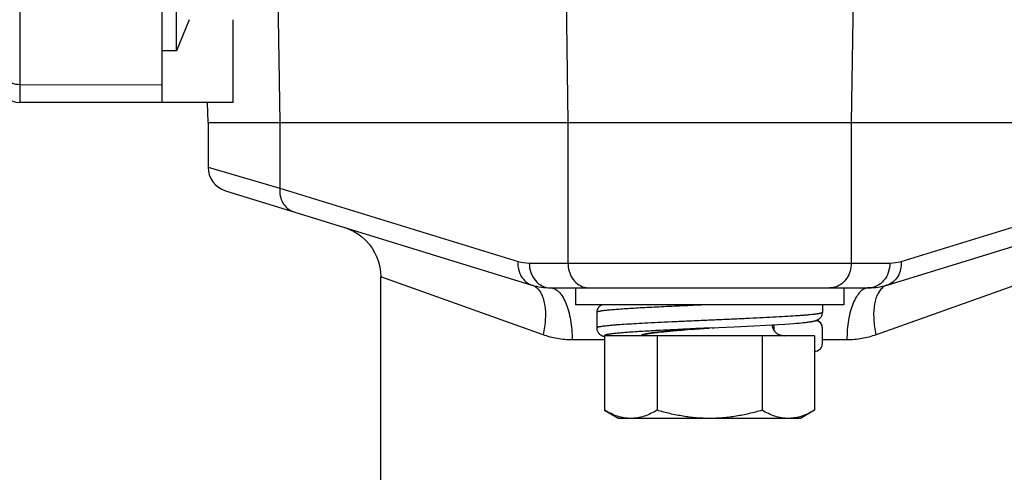
# Model space of a CAD drawing. Units: inches. Extents: x 0.5 to 33.5, y 0.5 to 21.5.
# Drawn here: x 15.5 to 16.8, y 13 to 13.7 of the extents above; entities that cross this region are included whole.
import ezdxf

# ---------------------------------------------------------------- set-up
doc = ezdxf.new("R2010")
doc.units = ezdxf.units.IN
doc.header["$LTSCALE"] = 1.87
doc.header["$MEASUREMENT"] = 0
doc.layers.get('0').update_dxf_attribs({"linetype": 'CONTINUOUS'})
doc.layers.add('02___PRT_ALL_AXES', color=7, linetype='CONTINUOUS')
doc.styles.get("Standard").update_dxf_attribs({"font": 'trium.ttf'})
doc.dimstyles.new('DIMSTYLE_1', dxfattribs={"dimtxt": 0.3, "dimasz": 0.1875, "dimexe": 0.0625, "dimexo": 0.0625, "dimgap": 0.15, "dimtad": 0, "dimtih": 1, "dimtoh": 1, "dimdec": 1, "dimlfac": 2.222222, "dimzin": 0, "dimdsep": 46, "dimtxsty": 'STANDARD', "dimblk": '_FILLED', "dimblk1": '_FILLED', "dimblk2": '_FILLED', "dimcen": 0.09, "dimadec": 0, "dimazin": 0, "dimtp": 0.005, "dimtm": 0.005, "dimtfac": 1, "dimtdec": 1, "dimtofl": 0, "dimtmove": 0, "dimatfit": 3, "dimldrblk": '_FILLED', "dimfxl": 1, "dimtolj": 1, "dimtzin": 0, "dimarcsym": 0})

# ---------------------------------------------------------------- blocks, each defined once
blk = doc.blocks.new('_FILLED')
at = {"color": 0, "linetype": 'BYBLOCK'}
blk.add_solid([(0, 0), (-1, 0.1667), (-1, -0.1667)], dxfattribs=at)
blk = doc.blocks.new('*D5')
at = {"color": 2, "linetype": 'CONTINUOUS'}
for p, q in [((8.9569, 17.3514), (8.9569, 10.1224)), ((17.5417, 11.4556), (17.5417, 10.1224)), ((8.9569, 10.1849), (12.6926, 10.1849)), ((17.5417, 10.1849), (13.806, 10.1849))]:
    blk.add_line(p, q, dxfattribs=at)
at = {"color": 2, "linetype": 'CONTINUOUS', "xscale": 0.1875, "yscale": 0.1875, "zscale": 0.1875, "rotation": 180}
blk.add_blockref('_FILLED', (8.9569, 10.1849), dxfattribs=at)
at = {"color": 2, "linetype": 'CONTINUOUS', "xscale": 0.1875, "yscale": 0.1875, "zscale": 0.1875}
blk.add_blockref('_FILLED', (17.5417, 10.1849), dxfattribs=at)
at = {"color": 2, "linetype": 'CONTINUOUS', "insert": (13.2493, 10.3349), "char_height": 0.3, "width": 0.813333, "attachment_point": 2, "line_spacing_factor": 0.9}
blk.add_mtext('19.1', dxfattribs=at)

msp = doc.modelspace()

# ---------------------------------------------------------------- linework, layer by layer
at = {"color": 7, "linetype": 'CONTINUOUS'}
for p, q in [((15.4728, 18.2367), (15.4728, 13.5695)), ((15.6669, 13.5453), (15.6669, 18.2384)), ((15.824, 13.7144), (15.8269, 13.518)), ((15.7634, 13.5453), (15.7633, 13.6581)), ((15.4728, 13.5695), (15.6669, 13.5698)), ((15.4728, 13.5695), (15.4731, 13.5453)), ((15.7634, 13.5453), (15.4731, 13.5453)), ((15.7293, 13.518), (15.7288, 13.5453)), ((15.827, 13.518), (15.827, 13.4289)), ((16.2194, 13.518), (16.2194, 13.3267)), ((16.6051, 13.518), (16.6051, 13.3267)), ((15.7294, 13.4574), (15.7603, 13.4484)), ((15.7603, 13.4484), (15.827, 13.4289)), ((15.7532, 13.4251), (16.1704, 13.2968)), ((15.827, 13.4289), (16.1514, 13.329)), ((16.654, 13.2968), (17.0713, 13.4251)), ((16.673, 13.329), (16.9975, 13.4289)), ((16.1667, 13.3267), (16.6578, 13.3267)), ((15.9646, 12.6967), (15.9646, 13.3078)), ((16.1855, 13.229), (15.9646, 13.3078)), ((16.8599, 13.3078), (16.639, 13.229)), ((16.1956, 13.293), (16.6289, 13.293)), ((16.5659, 13.27), (16.5659, 13.2594)), ((16.2586, 13.2594), (16.2586, 13.2383)), ((16.3283, 13.245), (16.3279, 13.245)), ((16.3494, 13.2333), (16.3536, 13.2337)), ((16.3536, 13.2337), (16.3581, 13.2341)), ((16.3581, 13.2341), (16.3628, 13.2345)), ((16.3628, 13.2345), (16.3679, 13.235)), ((16.3679, 13.235), (16.3749, 13.2355)), ((16.3749, 13.2355), (16.3824, 13.2361)), ((16.3824, 13.2361), (16.3924, 13.2369)), ((16.3924, 13.2369), (16.4051, 13.2378)), ((16.4122, 13.2383), (16.4117, 13.2383)), ((16.4122, 13.2383), (16.4117, 13.2383)), ((16.4156, 13.2385), (16.4122, 13.2383)), ((16.4248, 13.2389), (16.4457, 13.2399)), ((16.4457, 13.2399), (16.4726, 13.2412)), ((16.4726, 13.2412), (16.4892, 13.2421)), ((16.4892, 13.2421), (16.5057, 13.2431)), ((16.5, 13.2352), (16.5, 13.2427)), ((16.5057, 13.2431), (16.5147, 13.2437)), ((16.5147, 13.2437), (16.521, 13.2441)), ((16.521, 13.2441), (16.5268, 13.2445)), ((16.5268, 13.2445), (16.5306, 13.2448)), ((16.5306, 13.2448), (16.5342, 13.2451)), ((16.5342, 13.2451), (16.5374, 13.2454)), ((16.5374, 13.2454), (16.5394, 13.2456)), ((16.5394, 13.2456), (16.5412, 13.2458)), ((16.5412, 13.2458), (16.543, 13.246)), ((16.543, 13.246), (16.5446, 13.2462)), ((16.5446, 13.2462), (16.5461, 13.2464)), ((16.5461, 13.2464), (16.5476, 13.2466)), ((16.5659, 13.2172), (16.5659, 13.2383)), ((16.2694, 13.2221), (16.2252, 13.2221)), ((16.2693, 13.2267), (16.2694, 13.2267)), ((16.5551, 13.2277), (16.2694, 13.2277)), ((16.2694, 13.2277), (16.2694, 13.1263)), ((16.3328, 13.2314), (16.3346, 13.2316)), ((16.3346, 13.2316), (16.3365, 13.2319)), ((16.3365, 13.2319), (16.3386, 13.2321)), ((16.3386, 13.2321), (16.3407, 13.2324)), ((16.3407, 13.2324), (16.3431, 13.2326)), ((16.3408, 13.2277), (16.3408, 13.1263)), ((16.3431, 13.2326), (16.3455, 13.2329)), ((16.3455, 13.2329), (16.3494, 13.2333)), ((16.4837, 13.2277), (16.4837, 13.1263)), ((16.5551, 13.2277), (16.5551, 13.1263)), ((16.5993, 13.2221), (16.5659, 13.2221)), ((16.5553, 13.2066), (16.5551, 13.2066)), ((16.2694, 13.1263), (16.2885, 13.1152)), ((16.5551, 13.1263), (16.536, 13.1152)), ((16.536, 13.1152), (16.2885, 13.1152))]:
    msp.add_line(p, q, dxfattribs=at)
for points in [[(15.9146, 13.3755), (15.9211, 13.3731), (15.9273, 13.3701), (15.9333, 13.3666), (15.9388, 13.3624), (15.9439, 13.3578), (15.9485, 13.3526), (15.9527, 13.3471), (15.9562, 13.3411), (15.9592, 13.3349), (15.9615, 13.3284), (15.9632, 13.3216), (15.9642, 13.3148), (15.9646, 13.3078)], [(16.2661, 13.27), (16.2661, 13.27), (16.2656, 13.2698), (16.2651, 13.2696), (16.2646, 13.2693), (16.264, 13.269), (16.2635, 13.2686), (16.2629, 13.2682), (16.2622, 13.2676), (16.2616, 13.267), (16.261, 13.2663), (16.2604, 13.2655), (16.2599, 13.2647), (16.2594, 13.2637), (16.2591, 13.2628), (16.2588, 13.2617), (16.2586, 13.2607), (16.2586, 13.2597), (16.2586, 13.2594)], [(16.5476, 13.2466), (16.5482, 13.2467), (16.5489, 13.2467), (16.5495, 13.2468), (16.5501, 13.2469), (16.5507, 13.247), (16.5513, 13.2471), (16.5518, 13.2472), (16.5523, 13.2473), (16.5529, 13.2474), (16.5534, 13.2475), (16.5538, 13.2476), (16.5543, 13.2477), (16.5548, 13.2478), (16.5552, 13.2479), (16.5557, 13.248), (16.5561, 13.2481)], [(16.5561, 13.2481), (16.5565, 13.2483), (16.557, 13.2484), (16.5574, 13.2485), (16.5578, 13.2487), (16.5583, 13.2489), (16.5587, 13.2491), (16.5592, 13.2493), (16.5598, 13.2495), (16.5603, 13.2498), (16.5609, 13.2502), (16.5615, 13.2507), (16.5621, 13.2512), (16.5628, 13.2518), (16.5634, 13.2525), (16.564, 13.2533), (16.5645, 13.2541), (16.565, 13.2551), (16.5654, 13.2561), (16.5656, 13.2571), (16.5658, 13.2581), (16.5659, 13.2591), (16.5659, 13.2594)], [(16.5659, 13.2383), (16.5659, 13.2385), (16.5658, 13.2396), (16.5657, 13.2406), (16.5654, 13.2416), (16.565, 13.2426), (16.5646, 13.2435), (16.564, 13.2444), (16.5634, 13.2452), (16.5628, 13.2459), (16.5622, 13.2465), (16.5616, 13.247), (16.561, 13.2475), (16.5604, 13.2479), (16.5598, 13.2482), (16.5593, 13.2484), (16.5588, 13.2487), (16.5584, 13.2489), (16.5583, 13.2489)], [(16.2586, 13.2383), (16.2586, 13.238), (16.2586, 13.237), (16.2588, 13.2359), (16.2591, 13.2349), (16.2595, 13.2339), (16.2599, 13.233), (16.2605, 13.2321), (16.2611, 13.2314), (16.2617, 13.2307), (16.2623, 13.2301), (16.2629, 13.2295), (16.2636, 13.2291), (16.2641, 13.2287), (16.2647, 13.2284), (16.2652, 13.2281), (16.2657, 13.2279), (16.2662, 13.2277), (16.2666, 13.2275), (16.2671, 13.2274), (16.2675, 13.2272), (16.2679, 13.2271), (16.2684, 13.227), (16.2688, 13.2269), (16.2693, 13.2267)], [(16.4051, 13.2378), (16.4095, 13.2381), (16.4117, 13.2383)], [(16.4156, 13.2385), (16.4187, 13.2386), (16.4248, 13.2389)], [(16.3225, 13.2293), (16.3225, 13.2293), (16.3226, 13.2293), (16.3227, 13.2293), (16.3228, 13.2294), (16.323, 13.2295), (16.3232, 13.2295), (16.3235, 13.2296), (16.3238, 13.2297), (16.3242, 13.2298), (16.3246, 13.2299), (16.325, 13.23), (16.3254, 13.2301), (16.3259, 13.2302), (16.3265, 13.2303), (16.327, 13.2304), (16.3276, 13.2305), (16.3283, 13.2307), (16.3289, 13.2308), (16.3296, 13.2309), (16.3304, 13.231), (16.3312, 13.2311), (16.332, 13.2313), (16.3328, 13.2314)]]:
    msp.add_lwpolyline(points, dxfattribs=at)
for centre, radius, start, end in [((15.4731, 13.5737), 0.0284, 180, 270), ((15.7631, 13.4574), 0.0338, 180, 252.8973), ((16.1666, 13.3784), 0.0517, 252.887, 270.0103), ((16.6578, 13.3784), 0.0517, 269.99, 287.1127), ((16.1956, 13.3785), 0.0855, 252.8973, 270), ((16.6289, 13.3785), 0.0855, 270, 287.1027), ((16.5553, 13.2383), 0.0106, 0.1673, 77.2996), ((16.5146, 13.2457), 0.018, 190.1483, 270), ((16.5553, 13.2172), 0.0106, 270.0346, 0.0307)]:
    msp.add_arc(centre, radius, start, end, dxfattribs=at)
for points, knots in [([(15.4728, 13.5695), (15.4692, 13.5695), (15.4618, 13.5709), (15.4525, 13.5768), (15.4462, 13.5857), (15.4447, 13.5928), (15.4447, 13.5963)], [0, 0, 0, 0, 0.256359, 0.508965, 0.756332, 1, 1, 1, 1]), ([(15.827, 13.4289), (15.8267, 13.4253), (15.8271, 13.4181), (15.8307, 13.4083), (15.8372, 13.4007), (15.843, 13.3975), (15.846, 13.3966)], [0, 0, 0, 0, 0.267794, 0.52391, 0.766546, 1, 1, 1, 1]), ([(16.1514, 13.329), (16.1511, 13.3254), (16.1516, 13.3183), (16.1552, 13.3085), (16.1617, 13.3008), (16.1674, 13.2977), (16.1704, 13.2968)], [0, 0, 0, 0, 0.267794, 0.52391, 0.766546, 1, 1, 1, 1]), ([(16.673, 13.329), (16.6733, 13.3254), (16.6729, 13.3183), (16.6692, 13.3085), (16.6628, 13.3008), (16.657, 13.2977), (16.654, 13.2968)], [0, 0, 0, 0, 0.267794, 0.52391, 0.766546, 1, 1, 1, 1]), ([(16.1667, 13.3267), (16.1667, 13.3224), (16.1681, 13.3137), (16.1744, 13.3025), (16.1839, 13.2948), (16.1918, 13.293), (16.1956, 13.293)], [0, 0, 0, 0, 0.267481, 0.525075, 0.768003, 1, 1, 1, 1]), ([(16.2194, 13.3267), (16.2194, 13.3231), (16.2204, 13.3158), (16.2248, 13.306), (16.2317, 13.2983), (16.2377, 13.2951), (16.2408, 13.2941)], [0, 0, 0, 0, 0.263737, 0.520741, 0.765948, 1, 1, 1, 1]), ([(16.6051, 13.3267), (16.6051, 13.3231), (16.6041, 13.3158), (16.5996, 13.306), (16.5927, 13.2983), (16.5867, 13.2951), (16.5836, 13.2941)], [0, 0, 0, 0, 0.263737, 0.520741, 0.765948, 1, 1, 1, 1]), ([(16.6578, 13.3267), (16.6578, 13.3224), (16.6564, 13.3137), (16.6501, 13.3025), (16.6405, 13.2948), (16.6327, 13.293), (16.6289, 13.293)], [0, 0, 0, 0, 0.267481, 0.525075, 0.768002, 1, 1, 1, 1]), ([(16.1704, 13.2968), (16.1708, 13.2967), (16.1721, 13.2962), (16.1733, 13.2956), (16.1742, 13.2951)], [0, 0, 0, 0, 0.248014, 1, 1, 1, 1]), ([(16.1742, 13.2951), (16.1759, 13.294), (16.1792, 13.2913), (16.183, 13.2856), (16.1859, 13.2786), (16.1879, 13.2703), (16.1888, 13.2609), (16.1887, 13.247), (16.1871, 13.2362), (16.1855, 13.229)], [0, 0, 0, 0, 0.084912, 0.179613, 0.286881, 0.407584, 0.54124, 0.686335, 1, 1, 1, 1]), ([(16.1956, 13.293), (16.1966, 13.293), (16.1985, 13.2927), (16.2026, 13.2913), (16.2075, 13.2875), (16.2125, 13.2807), (16.2169, 13.2719), (16.2205, 13.2612), (16.2232, 13.249), (16.2248, 13.2358), (16.2252, 13.2267), (16.2252, 13.2221)], [0, 0, 0, 0, 0.035422, 0.072538, 0.156152, 0.25737, 0.377641, 0.515724, 0.668553, 0.831964, 1, 1, 1, 1]), ([(16.2408, 13.2941), (16.2414, 13.2939), (16.2439, 13.2933), (16.2464, 13.293), (16.2483, 13.293)], [0, 0, 0, 0, 0.252366, 1, 1, 1, 1]), ([(16.5836, 13.2941), (16.583, 13.2939), (16.5806, 13.2933), (16.578, 13.293), (16.5761, 13.293)], [0, 0, 0, 0, 0.252366, 1, 1, 1, 1]), ([(16.6289, 13.293), (16.6279, 13.293), (16.6259, 13.2927), (16.6219, 13.2913), (16.6169, 13.2875), (16.6119, 13.2807), (16.6075, 13.2719), (16.6039, 13.2612), (16.6013, 13.249), (16.5996, 13.2358), (16.5993, 13.2267), (16.5993, 13.2221)], [0, 0, 0, 0, 0.035423, 0.072539, 0.156152, 0.25737, 0.377641, 0.515724, 0.668553, 0.831964, 1, 1, 1, 1]), ([(16.6502, 13.2951), (16.6485, 13.294), (16.6453, 13.2913), (16.6414, 13.2856), (16.6385, 13.2786), (16.6366, 13.2703), (16.6356, 13.2609), (16.6357, 13.247), (16.6373, 13.2362), (16.639, 13.229)], [0, 0, 0, 0, 0.084912, 0.179612, 0.286881, 0.407583, 0.541239, 0.686334, 1, 1, 1, 1]), ([(16.654, 13.2968), (16.6537, 13.2967), (16.6524, 13.2962), (16.6511, 13.2956), (16.6502, 13.2951)], [0, 0, 0, 0, 0.248014, 1, 1, 1, 1]), ([(16.4125, 13.27), (16.4025, 13.2696), (16.3876, 13.2689), (16.368, 13.2681), (16.3538, 13.2674), (16.3402, 13.2667), (16.3273, 13.2661), (16.3152, 13.2654), (16.304, 13.2648), (16.2939, 13.2641), (16.2862, 13.2635), (16.2806, 13.2631), (16.2768, 13.2628), (16.2734, 13.2624), (16.2704, 13.2621), (16.2677, 13.2618), (16.2653, 13.2615), (16.2635, 13.2612), (16.2623, 13.2609), (16.2615, 13.2608), (16.2608, 13.2606), (16.2602, 13.2604), (16.2597, 13.2603), (16.2593, 13.2601), (16.259, 13.26), (16.2588, 13.2598), (16.2587, 13.2597), (16.2586, 13.2596), (16.2586, 13.2595), (16.2586, 13.2595), (16.2586, 13.2594)], [0, 0, 0, 0, 0.194256, 0.289068, 0.381112, 0.469503, 0.553388, 0.631962, 0.70447, 0.770216, 0.828572, 0.854803, 0.878984, 0.901058, 0.920978, 0.938695, 0.954173, 0.967382, 0.973128, 0.978301, 0.9829, 0.986927, 0.990386, 0.993284, 0.995637, 0.997478, 0.998227, 0.99888, 0.99946, 1, 1, 1, 1]), ([(16.5659, 13.2595), (16.5659, 13.2594), (16.5659, 13.2593), (16.5658, 13.2592), (16.5657, 13.2591), (16.5655, 13.259), (16.5654, 13.2589), (16.565, 13.2587), (16.5645, 13.2585), (16.5637, 13.2583), (16.5627, 13.2581), (16.5616, 13.2579), (16.5603, 13.2576), (16.5589, 13.2574), (16.5573, 13.2572), (16.5555, 13.257), (16.5528, 13.2567), (16.5491, 13.2563), (16.5441, 13.2558), (16.5385, 13.2554), (16.53, 13.2548), (16.5181, 13.254), (16.5024, 13.2531), (16.485, 13.2522), (16.4664, 13.2513), (16.4468, 13.2504), (16.4265, 13.2495), (16.406, 13.2486), (16.3857, 13.2477), (16.3658, 13.2468), (16.3467, 13.2459), (16.3343, 13.2453), (16.3283, 13.245)], [0, 0, 0, 0, 0.000482, 0.001029, 0.001684, 0.002476, 0.00342, 0.004523, 0.007229, 0.010617, 0.014697, 0.019472, 0.024941, 0.031099, 0.037944, 0.045467, 0.053663, 0.072035, 0.092984, 0.116419, 0.142236, 0.200552, 0.266897, 0.340088, 0.418816, 0.501667, 0.587144, 0.673708, 0.759803, 0.84388, 0.924428, 1, 1, 1, 1]), ([(16.3279, 13.245), (16.3228, 13.2447), (16.3132, 13.2442), (16.2996, 13.2434), (16.2893, 13.2427), (16.2819, 13.2421), (16.2772, 13.2417), (16.2729, 13.2413), (16.2692, 13.2408), (16.2664, 13.2405), (16.2645, 13.2402), (16.2633, 13.24), (16.2622, 13.2398), (16.2612, 13.2396), (16.2604, 13.2394), (16.2598, 13.2392), (16.2593, 13.239), (16.259, 13.2388), (16.2589, 13.2387), (16.2587, 13.2386), (16.2586, 13.2385), (16.2586, 13.2384), (16.2586, 13.2383), (16.2586, 13.2383)], [0, 0, 0, 0, 0.217642, 0.413575, 0.584826, 0.66037, 0.728811, 0.789888, 0.843385, 0.889108, 0.909009, 0.926916, 0.942819, 0.95671, 0.968593, 0.978481, 0.986408, 0.989657, 0.992451, 0.994817, 0.996804, 0.998489, 1, 1, 1, 1]), ([(16.4117, 13.2383), (16.4069, 13.238), (16.3973, 13.2376), (16.383, 13.2369), (16.3691, 13.2362), (16.3556, 13.2356), (16.3426, 13.2349), (16.3304, 13.2342), (16.319, 13.2335), (16.3101, 13.233), (16.3035, 13.2325), (16.299, 13.2322), (16.2947, 13.2318), (16.2907, 13.2315), (16.2871, 13.2311), (16.2837, 13.2308), (16.2807, 13.2305), (16.2781, 13.2301), (16.2757, 13.2298), (16.274, 13.2295), (16.2728, 13.2293), (16.272, 13.2291), (16.2714, 13.2289), (16.2708, 13.2288), (16.2703, 13.2286), (16.2699, 13.2284), (16.2695, 13.2282), (16.2693, 13.2281), (16.2692, 13.228), (16.2692, 13.2279), (16.2691, 13.2278), (16.2691, 13.2277), (16.2691, 13.2276), (16.2692, 13.2275), (16.2693, 13.2274), (16.2693, 13.2274)], [0, 0, 0, 0, 0.100652, 0.200238, 0.297741, 0.392166, 0.48255, 0.567972, 0.647562, 0.720511, 0.75426, 0.786077, 0.815883, 0.8436, 0.869162, 0.892504, 0.913569, 0.932309, 0.948679, 0.962647, 0.968724, 0.974193, 0.979054, 0.983309, 0.986965, 0.990029, 0.992521, 0.994477, 0.995279, 0.995983, 0.996615, 0.997211, 0.997811, 0.998456, 1, 1, 1, 1]), ([(16.4117, 13.2383), (16.4057, 13.2378), (16.3938, 13.237), (16.3793, 13.2359), (16.3682, 13.235), (16.3604, 13.2343), (16.3532, 13.2337), (16.3465, 13.233), (16.3404, 13.2324), (16.3357, 13.2318), (16.3324, 13.2314), (16.3302, 13.231), (16.3281, 13.2307), (16.3263, 13.2304), (16.3247, 13.2301), (16.3232, 13.2297), (16.322, 13.2294), (16.321, 13.2291), (16.3203, 13.2288), (16.3199, 13.2286), (16.3196, 13.2284), (16.3194, 13.2282), (16.3193, 13.2281), (16.3192, 13.2279), (16.3192, 13.2278), (16.3192, 13.2277)], [0, 0, 0, 0, 0.193634, 0.379697, 0.467667, 0.551139, 0.629323, 0.70148, 0.766932, 0.825073, 0.851231, 0.875368, 0.897432, 0.917374, 0.935158, 0.950755, 0.964143, 0.975322, 0.98432, 0.988024, 0.99122, 0.993942, 0.996244, 0.998216, 1, 1, 1, 1]), ([(16.2252, 13.2221), (16.2184, 13.2221), (16.2049, 13.2233), (16.1918, 13.2268), (16.1855, 13.229)], [0, 0, 0, 0, 0.504797, 1, 1, 1, 1]), ([(16.639, 13.229), (16.6327, 13.2268), (16.6196, 13.2233), (16.6061, 13.2221), (16.5993, 13.2221)], [0, 0, 0, 0, 0.495276, 1, 1, 1, 1]), ([(16.3051, 13.1152), (16.302, 13.1152), (16.2959, 13.1158), (16.2869, 13.118), (16.278, 13.1216), (16.2722, 13.1246), (16.2694, 13.1263)], [0, 0, 0, 0, 0.24041, 0.485511, 0.738365, 1, 1, 1, 1]), ([(16.3408, 13.1263), (16.3379, 13.1246), (16.3322, 13.1216), (16.3233, 13.118), (16.3142, 13.1158), (16.3081, 13.1152), (16.3051, 13.1152)], [0, 0, 0, 0, 0.261635, 0.514489, 0.75959, 1, 1, 1, 1]), ([(16.4122, 13.1152), (16.4062, 13.1152), (16.3941, 13.1157), (16.3761, 13.118), (16.3583, 13.1215), (16.3466, 13.1246), (16.3408, 13.1263)], [0, 0, 0, 0, 0.249997, 0.499995, 0.749996, 1, 1, 1, 1]), ([(16.4837, 13.1263), (16.4779, 13.1246), (16.4662, 13.1215), (16.4484, 13.118), (16.4304, 13.1157), (16.4183, 13.1152), (16.4122, 13.1152)], [0, 0, 0, 0, 0.250004, 0.500005, 0.750003, 1, 1, 1, 1]), ([(16.5194, 13.1152), (16.5164, 13.1152), (16.5102, 13.1158), (16.5012, 13.118), (16.4923, 13.1216), (16.4865, 13.1246), (16.4837, 13.1263)], [0, 0, 0, 0, 0.24041, 0.485511, 0.738365, 1, 1, 1, 1]), ([(16.5551, 13.1263), (16.5519, 13.1244), (16.5455, 13.1211), (16.5387, 13.1185), (16.5353, 13.1175)], [0, 0, 0, 0, 0.509548, 1, 1, 1, 1]), ([(16.5353, 13.1175), (16.5327, 13.1168), (16.5274, 13.1156), (16.522, 13.1152), (16.5194, 13.1152)], [0, 0, 0, 0, 0.503831, 1, 1, 1, 1])]:
    msp.add_open_spline(points, degree=3, knots=knots, dxfattribs=at)
at = {"layer": '02___PRT_ALL_AXES', "color": 7, "linetype": 'CONTINUOUS'}
for p, q in [((15.6863, 13.6158), (15.6863, 13.878)), ((16.216, 13.7422), (16.2194, 13.518)), ((16.6083, 13.7354), (16.6051, 13.518)), ((15.7038, 13.6581), (15.6863, 13.6158)), ((15.6863, 13.6158), (15.6669, 13.6158)), ((15.7293, 13.518), (17.0951, 13.518)), ((15.7294, 13.518), (15.7294, 13.4574)), ((16.2295, 13.293), (16.2295, 13.27)), ((16.5949, 13.293), (16.5949, 13.27)), ((16.5949, 13.27), (16.2295, 13.27))]:
    msp.add_line(p, q, dxfattribs=at)

# ---------------------------------------------------------------- dimensions: what is measured, and where the dimension line sits
at = {"color": 2, "linetype": 'CONTINUOUS'}
dim = msp.add_linear_dim(base=(17.5417, 10.1849), p1=(8.9569, 17.4139), p2=(17.5417, 11.5181), dimstyle='DIMSTYLE_1', dxfattribs=at)
dim.commit()
dim.dimension.update_dxf_attribs({"geometry": '*D5', "text_midpoint": (13.2324, 10.1799), "dimtype": 160})

doc.saveas('drawing.dxf')
